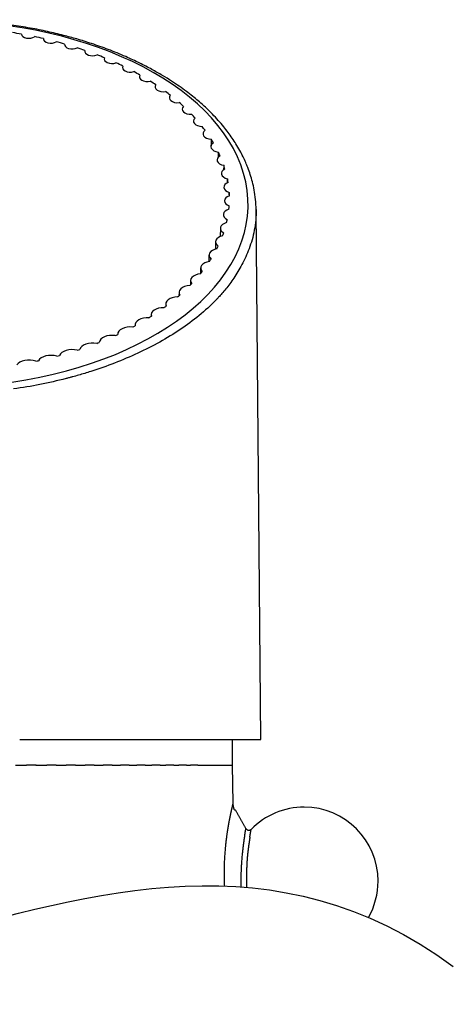
# Model space of a CAD drawing. Units: millimetres. Extents: x 977 to 2468, y -935 to 1106.
# Drawn here: x 1978 to 2005, y -370 to -309 of the extents above; entities that cross this region are included whole.
import ezdxf

# ---------------------------------------------------------------- set-up
doc = ezdxf.new("R2010")
doc.units = ezdxf.units.MM

msp = doc.modelspace()

# ---------------------------------------------------------------- linework, layer by layer
at = {"linetype": 'Continuous'}
for p, q in [((1992.603, -353.743), (1992.316, -320.843)), ((1990.092, -321.98), (1990.083, -322.496)), ((1989.794, -322.819), (1989.786, -323.277)), ((1989.384, -323.643), (1989.377, -324.05)), ((1988.867, -324.446), (1988.86, -324.8)), ((1988.244, -325.224), (1988.239, -325.494)), ((1987.52, -325.971), (1987.516, -326.175)), ((1986.699, -326.683), (1986.696, -326.831)), ((1985.786, -327.355), (1985.784, -327.454)), ((1984.787, -327.983), (1984.786, -328.039)), ((1983.708, -328.565), (1983.708, -328.579)), ((1977.609, -353.743), (1992.603, -353.743)), ((1990.853, -355.343), (1990.853, -353.743)), ((1977.345, -355.343), (1978.043, -355.343)), ((1978.628, -355.343), (1978.043, -355.343)), ((1978.612, -355.343), (1979.294, -355.343)), ((1979.871, -355.343), (1979.294, -355.343)), ((1979.871, -355.343), (1980.508, -355.343)), ((1981.077, -355.343), (1980.508, -355.343)), ((1981.077, -355.343), (1981.681, -355.343)), ((1982.239, -355.343), (1981.681, -355.343)), ((1982.239, -355.343), (1982.806, -355.343)), ((1983.352, -355.343), (1982.806, -355.343)), ((1983.352, -355.343), (1983.876, -355.343)), ((1984.41, -355.343), (1983.876, -355.343)), ((1984.41, -355.343), (1984.887, -355.343)), ((1985.407, -355.343), (1984.887, -355.343)), ((1985.407, -355.343), (1985.834, -355.343)), ((1986.338, -355.343), (1985.834, -355.343)), ((1986.338, -355.343), (1986.71, -355.343)), ((1987.198, -355.343), (1986.71, -355.343)), ((1987.198, -355.343), (1987.512, -355.343)), ((1987.983, -355.343), (1987.512, -355.343)), ((1987.983, -355.343), (1988.236, -355.343)), ((1988.688, -355.343), (1988.236, -355.343)), ((1988.688, -355.343), (1990.853, -355.343)), ((1990.894, -357.699), (1990.853, -355.343))]:
    msp.add_line(p, q, dxfattribs=at)
for start, end in [(90, 135.77982), (0, 90), (330.60563, 0)]:
    msp.add_arc((1995.303, -362.543), 4.6, start, end, dxfattribs=at)
for centre, major_axis, ratio, start_param, end_param in [((1972.453, -320.482), (-19.363, 0), 0.588243, 1.813953, 7.610825), ((1972.453, -320.164), (18.201, 0), 0.588266, 1.276952, 1.309326), ((1978.18, -309.909), (-0.456, 0), 0.588266, 0.029123, 2.477668), ((1972.453, -320.164), (-18.201, 0), 0.588266, 4.339428, 4.371432), ((1979.546, -310.205), (-0.461, 0), 0.588266, 6.241279, 8.673259), ((1972.453, -320.164), (-18.201, 0), 0.588266, 4.260375, 4.291925), ((1980.867, -310.563), (-0.467, 0), 0.588266, 6.171798, 8.584166), ((1972.453, -320.164), (18.201, 0), 0.588266, 1.039795, 1.070811), ((1982.137, -310.982), (-0.475, 0), 0.588266, 6.103703, 8.493747), ((1972.453, -320.164), (18.201, 0), 0.588266, 0.960874, 0.991285), ((1983.347, -311.457), (-0.483, 0), 0.588266, 6.036818, 8.402187), ((1972.453, -320.164), (-18.201, 0), 0.588266, 4.023615, 4.053352), ((1984.49, -311.987), (-0.492, 0), 0.588266, 5.97096, 8.309676), ((1972.453, -320.164), (18.201, 0), 0.588266, 0.803238, 0.832243), ((1985.559, -312.568), (-0.502, 0), 0.588266, 5.905946, 8.216406), ((1972.453, -320.164), (-18.201, 0), 0.588266, 3.866116, 3.894336), ((1986.546, -313.197), (-0.513, 0), 0.588266, 5.841598, 8.122563), ((1972.453, -320.164), (18.201, 0), 0.588266, 0.645877, 0.673266), ((1987.447, -313.869), (-0.525, 0), 0.588266, 5.777743, 8.028325), ((1972.453, -320.164), (18.201, 0), 0.588266, 0.5673, 0.593819), ((1988.256, -314.581), (-0.537, 0), 0.588266, 5.714223, 7.933859), ((1972.453, -320.164), (18.201, 0), 0.588266, 0.488791, 0.51441), ((1988.967, -315.328), (-0.55, 0), 0.588266, 5.650888, 7.839318), ((1972.453, -320.164), (-18.201, 0), 0.588266, 3.551942, 3.576637), ((1989.576, -316.106), (-0.564, 0), 0.588266, 5.587606, 7.74484), ((1990.08, -316.909), (-0.578, 0), 0.588266, 5.524257, 7.650549), ((1972.453, -320.164), (-18.201, 0), 0.588267, 3.473566, 3.49732), ((1990.475, -317.733), (-0.592, 0), 0.588266, 5.460736, 7.556553), ((1972.453, -320.164), (-18.201, 0), 0.588267, 3.395253, 3.418056), ((1972.453, -320.164), (-18.201, 0), 0.588267, 3.317004, 3.338852), ((1990.759, -318.573), (-0.607, 0), 0.588266, 5.396952, 7.462946), ((1990.93, -319.423), (-0.622, 0), 0.588266, 5.332827, 7.369807), ((1972.453, -320.164), (18.201, 0), 0.588265, 0.097222, 0.118116), ((1972.453, -320.164), (18.201, 0), 0.588266, 0.019093, 0.039041), ((1990.987, -320.278), (-0.637, 0), 0.588266, 5.268295, 7.277204), ((1990.93, -321.134), (-0.652, 0), 0.588266, 5.2033, 7.185193), ((1972.453, -320.164), (-18.201, 0), 0.588262, 3.082613, 3.101629), ((1990.759, -321.984), (-0.667, 0), 0.588266, 5.137795, 7.093819), ((1972.453, -320.164), (-18.201, 0), 0.588265, 3.004594, 3.022695), ((1972.453, -320.164), (-18.201, 0), 0.588266, 2.926626, 2.943835), ((1990.475, -322.824), (-0.681, 0), 0.588266, 5.071743, 7.00312), ((1990.08, -323.648), (-0.696, 0), 0.588266, 5.005112, 6.913123), ((1972.453, -320.164), (-18.202, 0), 0.58826, 2.848713, 2.865059), ((1989.576, -324.451), (-0.71, 0), 0.588266, 4.937879, 6.823851), ((1972.453, -320.164), (18.201, 0), 0.588267, 5.912423, 5.927936), ((1988.967, -325.228), (-0.723, 0), 0.588266, 4.870022, 6.735319), ((1972.453, -320.164), (-18.201, 0), 0.588266, 2.692999, 2.707714), ((1972.453, -320.165), (18.201, 0), 0.588269, 5.756786, 5.770743), ((1988.256, -325.975), (-0.736, 0), 0.588266, 4.801528, 6.64754), ((1987.447, -326.687), (-0.749, 0), 0.588266, 4.732383, 6.560519), ((1972.453, -320.164), (-18.201, 0), 0.588266, 2.537441, 2.55068), ((1986.546, -327.359), (-0.76, 0), 0.588266, 4.662578, 6.474261), ((1972.453, -320.164), (-18.201, 0), 0.588266, 2.459713, 2.47228), ((1985.559, -327.988), (-0.771, 0), 0.588266, 4.592105, 6.388766), ((1972.454, -320.165), (18.201, 0), 0.588267, 5.523581, 5.535522), ((1984.49, -328.569), (-0.782, 0), 0.588266, 4.52096, 6.304035), ((1972.453, -320.165), (18.201, 0), 0.588266, 5.445907, 5.457273), ((1982.137, -329.575), (-0.799, 0), 0.588266, 4.376633, 6.136847), ((1972.453, -320.164), (-18.201, 0), 0.58827, 2.149009, 2.15938), ((1983.347, -329.099), (-0.791, 0), 0.588266, 4.449137, 6.220063), ((1972.454, -320.165), (18.201, 0), 0.588264, 5.368226, 5.379067), ((1980.867, -329.993), (-0.806, 0), 0.588266, 4.303444, 6.054382), ((1972.453, -320.164), (-18.201, 0), 0.588268, 2.071349, 2.081305), ((1978.18, -330.648), (-0.818, 0), 0.588266, 4.154998, 5.891682), ((1972.453, -320.164), (-18.202, 0), 0.588284, 1.916073, 1.925371), ((1979.546, -330.352), (-0.813, 0), 0.588266, 4.229566, 5.972662), ((1972.453, -320.164), (-18.201, 0), 0.588268, 1.993701, 2.003299)]:
    msp.add_ellipse(centre, major_axis=major_axis, ratio=ratio, start_param=start_param, end_param=end_param, dxfattribs=at)
for points, knots in [([(1992.315, -320.844), (1992.313, -320.62), (1992.29, -320.202), (1992.205, -319.618), (1992.095, -319.114), (1991.962, -318.652), (1991.819, -318.247), (1991.667, -317.877), (1991.503, -317.523), (1991.304, -317.14), (1991.076, -316.752), (1990.833, -316.38), (1990.579, -316.024), (1990.292, -315.657), (1989.968, -315.277), (1989.629, -314.914), (1989.314, -314.603), (1989.017, -314.326), (1988.71, -314.057), (1988.36, -313.768), (1987.969, -313.466), (1987.537, -313.154), (1987.045, -312.824), (1986.481, -312.473), (1985.822, -312.097), (1985.061, -311.704), (1984.156, -311.284), (1983.159, -310.877), (1982.136, -310.515), (1981.206, -310.226), (1980.29, -309.976), (1979.33, -309.747), (1978.251, -309.53), (1977.075, -309.339), (1975.796, -309.182), (1974.428, -309.071), (1972.998, -309.017), (1971.536, -309.025), (1970.06, -309.098), (1968.58, -309.238), (1967.114, -309.446), (1965.709, -309.713), (1964.407, -310.025), (1963.235, -310.363), (1962.181, -310.718), (1961.205, -311.093), (1960.271, -311.499), (1959.36, -311.946), (1958.53, -312.406), (1957.782, -312.871), (1957.116, -313.329), (1956.519, -313.786), (1956.023, -314.204), (1955.595, -314.598), (1955.19, -315.002), (1954.782, -315.453), (1954.31, -316.035), (1953.835, -316.723), (1953.404, -317.498), (1953.146, -318.09), (1952.989, -318.524), (1952.885, -318.851), (1952.78, -319.245), (1952.684, -319.713), (1952.615, -320.23), (1952.597, -320.591), (1952.595, -320.771)], [0, 0, 0, 0, 0.017969, 0.034175, 0.04869, 0.062158, 0.074728, 0.08414, 0.094431, 0.105861, 0.118043, 0.129085, 0.139522, 0.150729, 0.163155, 0.175398, 0.185496, 0.19354, 0.202786, 0.212725, 0.223348, 0.234782, 0.246616, 0.259928, 0.274687, 0.290854, 0.308351, 0.329291, 0.347862, 0.364129, 0.378144, 0.394536, 0.411862, 0.430399, 0.450149, 0.471123, 0.492819, 0.514772, 0.537024, 0.559619, 0.582599, 0.605528, 0.62714, 0.647349, 0.666126, 0.683934, 0.702265, 0.721224, 0.740607, 0.757164, 0.77395, 0.790496, 0.805094, 0.816531, 0.829636, 0.844406, 0.859475, 0.883961, 0.906964, 0.928148, 0.936027, 0.945247, 0.956456, 0.969659, 0.984858, 1, 1, 1, 1]), ([(1989.515, -316.435), (1989.513, -316.563), (1989.512, -316.691), (1989.51, -316.837), (1989.509, -316.855), (1989.509, -316.873)], [0, 0, 0, 0, 0.876985, 0.876985, 1, 1, 1, 1]), ([(1992.316, -320.843), (1992.317, -320.943), (1992.315, -321.041), (1992.303, -321.362), (1992.284, -321.579), (1992.225, -322), (1992.185, -322.204), (1992.092, -322.599), (1992.037, -322.79), (1991.916, -323.159), (1991.849, -323.337), (1991.706, -323.68), (1991.631, -323.845), (1991.473, -324.162), (1991.392, -324.313), (1991.225, -324.604), (1991.141, -324.743), (1990.97, -325.008), (1990.885, -325.134), (1990.715, -325.373), (1990.631, -325.486), (1990.466, -325.699), (1990.386, -325.799), (1990.23, -325.986), (1990.154, -326.073), (1990.046, -326.194), (1989.993, -326.252), (1989.942, -326.306), (1989.925, -326.324), (1989.925, -326.325), (1989.925, -326.325), (1989.925, -326.325), (1989.925, -326.325), (1989.925, -326.325), (1989.925, -326.325), (1989.923, -326.327), (1989.919, -326.331), (1989.91, -326.34), (1989.893, -326.359), (1989.858, -326.395), (1989.507, -326.76), (1989.137, -327.098), (1988.398, -327.705), (1988.007, -327.994), (1987.188, -328.543), (1986.76, -328.804), (1985.876, -329.296), (1985.419, -329.527), (1984.482, -329.962), (1984.003, -330.165), (1983.027, -330.542), (1982.531, -330.716), (1981.779, -330.955), (1981.527, -331.032), (1981.148, -331.141), (1981.02, -331.177), (1980.89, -331.212), (1980.888, -331.212), (1980.887, -331.213), (1980.886, -331.213), (1980.885, -331.213), (1980.88, -331.215), (1980.866, -331.218), (1980.837, -331.226), (1980.778, -331.242), (1980.661, -331.273), (1980.023, -331.44), (1979.414, -331.578), (1978.326, -331.794), (1977.78, -331.886), (1977.235, -331.964)], [0, 0, 0, 0, 0.014325, 0.014325, 0.047181, 0.047181, 0.080037, 0.080037, 0.112893, 0.112893, 0.145748, 0.145748, 0.178604, 0.178604, 0.21146, 0.21146, 0.244316, 0.244316, 0.277172, 0.277172, 0.310028, 0.310028, 0.342883, 0.342883, 0.375739, 0.375739, 0.392167, 0.400381, 0.400509, 0.400542, 0.400558, 0.400566, 0.400566, 0.400574, 0.400574, 0.400638, 0.400895, 0.401408, 0.402435, 0.404488, 0.408595, 0.474307, 0.474307, 0.540018, 0.540018, 0.60573, 0.60573, 0.671442, 0.671442, 0.737153, 0.737153, 0.802865, 0.802865, 0.835721, 0.835721, 0.852149, 0.852405, 0.85247, 0.85247, 0.852534, 0.852534, 0.852662, 0.853176, 0.854202, 0.856256, 0.860363, 0.868577, 0.934288, 0.934288, 1, 1, 1, 1]), ([(1990.835, -357.944), (1990.836, -357.941), (1990.838, -357.933), (1990.84, -357.922), (1990.843, -357.911), (1990.845, -357.901), (1990.848, -357.891), (1990.85, -357.881), (1990.852, -357.871), (1990.854, -357.861), (1990.857, -357.852), (1990.859, -357.843), (1990.861, -357.834), (1990.863, -357.826), (1990.865, -357.818), (1990.866, -357.81), (1990.868, -357.802), (1990.87, -357.795), (1990.872, -357.788), (1990.873, -357.781), (1990.875, -357.774), (1990.876, -357.768), (1990.878, -357.761), (1990.879, -357.756), (1990.88, -357.75), (1990.882, -357.745), (1990.883, -357.739), (1990.884, -357.735), (1990.885, -357.73), (1990.886, -357.726), (1990.887, -357.721), (1990.888, -357.718), (1990.889, -357.714), (1990.889, -357.711), (1990.89, -357.708), (1990.891, -357.705), (1990.891, -357.702), (1990.892, -357.7), (1990.892, -357.698), (1990.893, -357.696), (1990.893, -357.694), (1990.893, -357.693), (1990.894, -357.692), (1990.894, -357.691), (1990.894, -357.691), (1990.894, -357.691), (1990.894, -357.69), (1990.894, -357.69)], [0, 0, 0, 0, 0.023381, 0.0467, 0.069959, 0.093158, 0.116298, 0.139381, 0.162407, 0.185377, 0.208293, 0.231155, 0.253965, 0.276724, 0.299432, 0.322091, 0.344702, 0.367266, 0.389784, 0.412257, 0.434687, 0.457074, 0.479419, 0.501725, 0.523991, 0.546219, 0.56841, 0.590565, 0.612686, 0.634774, 0.656829, 0.678854, 0.700848, 0.722814, 0.744753, 0.766665, 0.788552, 0.810416, 0.832256, 0.854076, 0.875875, 0.897655, 0.919418, 0.941164, 0.962895, 0.984611, 1, 1, 1, 1]), ([(1990.987, -358.128), (1990.983, -358.123), (1990.976, -358.113), (1990.965, -358.094), (1990.954, -358.072), (1990.945, -358.05), (1990.936, -358.025), (1990.924, -357.988), (1990.906, -357.908), (1990.895, -357.8), (1990.89, -357.728), (1990.892, -357.7)], [0, 0, 0, 0, 0.033007, 0.061788, 0.088601, 0.116257, 0.147406, 0.183999, 0.278, 0.565139, 1, 1, 1, 1]), ([(1990.363, -362.849), (1990.36, -362.8), (1990.355, -362.693), (1990.349, -362.527), (1990.345, -362.351), (1990.342, -362.176), (1990.341, -362.002), (1990.343, -361.828), (1990.346, -361.656), (1990.351, -361.483), (1990.357, -361.312), (1990.366, -361.141), (1990.376, -360.97), (1990.388, -360.8), (1990.402, -360.631), (1990.413, -360.498), (1990.423, -360.399), (1990.429, -360.334), (1990.436, -360.271), (1990.442, -360.208), (1990.449, -360.145), (1990.456, -360.083), (1990.463, -360.022), (1990.47, -359.962), (1990.478, -359.902), (1990.485, -359.843), (1990.493, -359.785), (1990.5, -359.727), (1990.508, -359.67), (1990.516, -359.614), (1990.524, -359.558), (1990.532, -359.504), (1990.54, -359.449), (1990.548, -359.396), (1990.557, -359.343), (1990.565, -359.291), (1990.573, -359.24), (1990.582, -359.189), (1990.59, -359.139), (1990.599, -359.089), (1990.607, -359.041), (1990.616, -358.993), (1990.625, -358.945), (1990.633, -358.899), (1990.642, -358.853), (1990.65, -358.808), (1990.659, -358.763), (1990.668, -358.719), (1990.676, -358.676), (1990.685, -358.633), (1990.693, -358.592), (1990.701, -358.55), (1990.71, -358.51), (1990.718, -358.47), (1990.726, -358.431), (1990.732, -358.406), (1990.734, -358.393)], [0.5344014, 0.5344014, 0.5344014, 0.5344014, 0.5473715, 0.5628849, 0.5783065, 0.593663, 0.6089816, 0.6242899, 0.6396151, 0.6549845, 0.6704253, 0.685964, 0.7016268, 0.717439, 0.7334255, 0.7496102, 0.7559522, 0.7622718, 0.7685706, 0.7748498, 0.7811109, 0.7873552, 0.7935841, 0.7997992, 0.8060017, 0.8121932, 0.8183751, 0.8245488, 0.8307158, 0.8368776, 0.8430356, 0.8491913, 0.8553462, 0.8615017, 0.8676593, 0.8738204, 0.8799867, 0.8861594, 0.89234, 0.8985301, 0.9047311, 0.9109443, 0.9171713, 0.9234134, 0.929672, 0.9359486, 0.9422446, 0.9485612, 0.9548999, 0.9612621, 0.9676489, 0.9740619, 0.9805022, 0.9869711, 0.99347, 1, 1, 1, 1]), ([(1990.734, -358.393), (1990.736, -358.387), (1990.738, -358.375), (1990.742, -358.358), (1990.746, -358.34), (1990.749, -358.323), (1990.753, -358.306), (1990.757, -358.29), (1990.76, -358.273), (1990.764, -358.257), (1990.767, -358.241), (1990.771, -358.225), (1990.774, -358.21), (1990.778, -358.194), (1990.781, -358.179), (1990.784, -358.164), (1990.788, -358.149), (1990.791, -358.135), (1990.794, -358.121), (1990.797, -358.107), (1990.8, -358.093), (1990.803, -358.079), (1990.807, -358.066), (1990.81, -358.053), (1990.813, -358.04), (1990.816, -358.027), (1990.818, -358.015), (1990.821, -358.002), (1990.824, -357.99), (1990.827, -357.978), (1990.83, -357.967), (1990.832, -357.955), (1990.834, -357.948), (1990.835, -357.944)], [0, 0, 0, 0, 0.032135, 0.064263, 0.096385, 0.128502, 0.160616, 0.192729, 0.224843, 0.256959, 0.289078, 0.321203, 0.353336, 0.385477, 0.417628, 0.449791, 0.481969, 0.514161, 0.546371, 0.578599, 0.610847, 0.643118, 0.675412, 0.707731, 0.740076, 0.772451, 0.804855, 0.837291, 0.86976, 0.902263, 0.934804, 0.967382, 1, 1, 1, 1]), ([(1991.606, -359.766), (1991.606, -359.764), (1991.607, -359.761), (1991.609, -359.755), (1991.61, -359.749), (1991.611, -359.743), (1991.612, -359.737), (1991.613, -359.731), (1991.614, -359.725), (1991.614, -359.718), (1991.614, -359.711), (1991.615, -359.706), (1991.615, -359.704)], [0, 0, 0, 0, 0.100027, 0.199828, 0.299485, 0.399079, 0.498693, 0.598412, 0.698318, 0.798496, 0.899029, 1, 1, 1, 1]), ([(1991.615, -359.704), (1991.615, -359.7), (1991.616, -359.692), (1991.617, -359.68), (1991.619, -359.668), (1991.62, -359.656), (1991.621, -359.644), (1991.623, -359.633), (1991.624, -359.621), (1991.625, -359.61), (1991.627, -359.599), (1991.628, -359.589), (1991.629, -359.578), (1991.631, -359.568), (1991.632, -359.558), (1991.634, -359.548), (1991.635, -359.538), (1991.637, -359.528), (1991.638, -359.519), (1991.64, -359.509), (1991.641, -359.5), (1991.643, -359.492), (1991.644, -359.483), (1991.646, -359.474), (1991.648, -359.466), (1991.649, -359.458), (1991.651, -359.45), (1991.652, -359.443), (1991.654, -359.436), (1991.656, -359.428), (1991.657, -359.424), (1991.657, -359.422)], [0, 0, 0, 0, 0.033573, 0.067228, 0.100963, 0.134778, 0.16867, 0.202638, 0.23668, 0.270793, 0.304977, 0.339229, 0.373547, 0.407929, 0.442373, 0.476877, 0.511439, 0.546056, 0.580726, 0.615447, 0.650216, 0.685031, 0.719889, 0.754788, 0.789726, 0.824698, 0.859704, 0.89474, 0.929803, 0.964891, 1, 1, 1, 1]), ([(1991.657, -359.422), (1991.662, -359.389), (1991.667, -359.362), (1991.674, -359.317), (1991.677, -359.3), (1991.682, -359.276), (1991.683, -359.269), (1991.684, -359.267), (1991.684, -359.267), (1991.684, -359.267)], [0, 0, 0, 0, 0.3291, 0.3291, 0.658199, 0.658199, 0.987299, 0.987299, 1, 1, 1, 1]), ([(1992.012, -359.333), (1992.001, -359.344), (1991.977, -359.364), (1991.932, -359.385), (1991.88, -359.395), (1991.827, -359.391), (1991.777, -359.372), (1991.735, -359.343), (1991.704, -359.307), (1991.69, -359.28), (1991.684, -359.267)], [0, 0, 0, 0, 0.116214, 0.241512, 0.374267, 0.509492, 0.643254, 0.771937, 0.891148, 1, 1, 1, 1]), ([(1991.927, -359.817), (1991.927, -359.812), (1991.929, -359.803), (1991.931, -359.788), (1991.933, -359.775), (1991.935, -359.761), (1991.937, -359.747), (1991.939, -359.734), (1991.941, -359.721), (1991.943, -359.708), (1991.945, -359.695), (1991.947, -359.683), (1991.949, -359.671), (1991.951, -359.659), (1991.953, -359.647), (1991.955, -359.635), (1991.957, -359.624), (1991.958, -359.613), (1991.96, -359.602), (1991.962, -359.591), (1991.964, -359.58), (1991.965, -359.57), (1991.967, -359.56), (1991.969, -359.55), (1991.97, -359.541), (1991.972, -359.531), (1991.973, -359.522), (1991.975, -359.513), (1991.976, -359.504), (1991.978, -359.496), (1991.979, -359.488), (1991.981, -359.479), (1991.982, -359.472), (1991.983, -359.464), (1991.985, -359.457), (1991.986, -359.449), (1991.987, -359.442), (1991.988, -359.436), (1991.99, -359.429), (1991.991, -359.423), (1991.992, -359.417), (1991.993, -359.411), (1991.994, -359.405), (1991.995, -359.4), (1991.996, -359.395), (1991.997, -359.39), (1991.998, -359.385), (1991.999, -359.38), (1991.999, -359.376), (1992, -359.372), (1992.001, -359.368), (1992.002, -359.365), (1992.002, -359.361), (1992.003, -359.358), (1992.004, -359.355), (1992.004, -359.352), (1992.005, -359.349), (1992.005, -359.347), (1992.006, -359.345), (1992.006, -359.343), (1992.007, -359.341), (1992.007, -359.34), (1992.007, -359.339), (1992.008, -359.337), (1992.008, -359.337), (1992.008, -359.336), (1992.008, -359.336), (1992.008, -359.336), (1992.008, -359.336)], [0, 0, 0, 0, 0.015771, 0.031534, 0.047289, 0.063036, 0.078775, 0.094504, 0.110224, 0.125934, 0.141634, 0.157323, 0.173001, 0.188669, 0.204324, 0.219967, 0.235598, 0.251217, 0.266822, 0.282413, 0.297991, 0.313554, 0.329102, 0.344636, 0.360154, 0.375657, 0.391143, 0.406614, 0.422069, 0.437509, 0.452933, 0.468341, 0.483734, 0.499112, 0.514475, 0.529822, 0.545155, 0.560472, 0.575774, 0.591061, 0.606334, 0.621591, 0.636834, 0.652061, 0.667274, 0.682472, 0.697656, 0.712824, 0.727978, 0.743117, 0.758242, 0.773351, 0.788446, 0.803527, 0.818592, 0.833643, 0.848679, 0.863701, 0.878708, 0.8937, 0.908678, 0.923641, 0.938591, 0.953525, 0.968446, 0.983353, 0.998246, 1, 1, 1, 1]), ([(1991.392, -362.906), (1991.391, -362.856), (1991.387, -362.616), (1991.389, -362.182), (1991.407, -361.71), (1991.43, -361.34), (1991.45, -361.067), (1991.474, -360.807), (1991.501, -360.557), (1991.53, -360.318), (1991.552, -360.15), (1991.567, -360.044), (1991.574, -359.991), (1991.579, -359.953), (1991.582, -359.932), (1991.583, -359.928)], [0.5439247, 0.5439247, 0.5439247, 0.5439247, 0.5651951, 0.6456677, 0.7261402, 0.7663765, 0.8066127, 0.846849, 0.8870853, 0.9273215, 0.9675578, 0.9776169, 0.9876759, 0.997735, 1, 1, 1, 1]), ([(1991.583, -359.928), (1991.585, -359.915), (1991.592, -359.859), (1991.6, -359.805), (1991.606, -359.766)], [0, 0, 0, 0, 0.229639, 1, 1, 1, 1]), ([(1991.904, -359.975), (1991.903, -359.979), (1991.902, -359.987), (1991.901, -360), (1991.899, -360.014), (1991.897, -360.027), (1991.895, -360.042), (1991.893, -360.057), (1991.891, -360.072), (1991.889, -360.089), (1991.886, -360.105), (1991.884, -360.123), (1991.881, -360.14), (1991.878, -360.159), (1991.875, -360.178), (1991.872, -360.198), (1991.869, -360.218), (1991.866, -360.239), (1991.863, -360.261), (1991.86, -360.283), (1991.856, -360.306), (1991.853, -360.329), (1991.849, -360.353), (1991.846, -360.378), (1991.842, -360.403), (1991.839, -360.43), (1991.835, -360.456), (1991.831, -360.484), (1991.828, -360.512), (1991.824, -360.541), (1991.82, -360.57), (1991.816, -360.601), (1991.813, -360.631), (1991.809, -360.663), (1991.805, -360.695), (1991.801, -360.728), (1991.797, -360.762), (1991.794, -360.797), (1991.79, -360.832), (1991.786, -360.868), (1991.783, -360.905), (1991.779, -360.942), (1991.775, -360.98), (1991.772, -361.019), (1991.768, -361.059), (1991.765, -361.099), (1991.762, -361.14), (1991.758, -361.182), (1991.755, -361.225), (1991.752, -361.268), (1991.749, -361.312), (1991.746, -361.357), (1991.743, -361.403), (1991.741, -361.449), (1991.738, -361.496), (1991.736, -361.544), (1991.733, -361.592), (1991.731, -361.642), (1991.729, -361.691), (1991.727, -361.742), (1991.725, -361.794), (1991.723, -361.846), (1991.722, -361.898), (1991.72, -361.952), (1991.719, -362.006), (1991.718, -362.061), (1991.717, -362.116), (1991.715, -362.24), (1991.714, -362.428), (1991.716, -362.676), (1991.72, -362.842), (1991.722, -362.926), (1991.722, -362.932)], [0, 0, 0, 0, 0.0037418, 0.0075957, 0.0115619, 0.0156406, 0.0198319, 0.0241359, 0.0285527, 0.0330824, 0.0377251, 0.0424808, 0.0473494, 0.0523311, 0.0574258, 0.0626334, 0.0679539, 0.0733872, 0.0789333, 0.0845921, 0.0903635, 0.0962473, 0.1022435, 0.108352, 0.1145725, 0.120905, 0.1273493, 0.1339052, 0.1405726, 0.1473512, 0.154241, 0.1612416, 0.1683529, 0.1755748, 0.1829069, 0.190349, 0.197901, 0.2055626, 0.2133336, 0.2212137, 0.2292026, 0.2373002, 0.2455061, 0.2538202, 0.2622422, 0.2707717, 0.2794085, 0.2881524, 0.2970032, 0.3059604, 0.3150239, 0.3241933, 0.3334685, 0.3428491, 0.3523349, 0.3619256, 0.3716209, 0.3814207, 0.3913245, 0.4013322, 0.4114436, 0.4216583, 0.4319762, 0.442397, 0.4529206, 0.4635466, 0.4742749, 0.4851053, 0.5352222, 0.5825601, 0.6271761, 0.6309502, 0.6309502, 0.6309502, 0.6309502]), ([(1991.927, -359.817), (1991.926, -359.822), (1991.924, -359.832), (1991.922, -359.847), (1991.92, -359.862), (1991.918, -359.878), (1991.916, -359.893), (1991.913, -359.909), (1991.911, -359.925), (1991.909, -359.942), (1991.906, -359.958), (1991.905, -359.969), (1991.904, -359.975)], [0, 0, 0, 0, 0.099314, 0.198772, 0.298379, 0.398136, 0.498046, 0.598113, 0.698338, 0.798726, 0.899279, 1, 1, 1, 1])]:
    msp.add_open_spline(points, degree=3, knots=knots, dxfattribs=at)
for points, degree in [([(1989.963, -317.242), (1989.961, -317.357), (1989.96, -317.472), (1989.958, -317.587)], 3), ([(1990.301, -318.066), (1990.3, -318.164), (1990.298, -318.263), (1990.297, -318.361)], 3), ([(1990.527, -318.903), (1990.526, -318.988), (1990.525, -319.073), (1990.523, -319.158)], 3), ([(1990.64, -319.747), (1990.639, -319.821), (1990.638, -319.895), (1990.637, -319.969)], 3), ([(1992.316, -320.803), (1992.316, -320.816), (1992.316, -320.829), (1992.316, -320.843)], 3), ([(1942.556, -361.331), (1958.785, -381.844), (1982.627, -351.591), (2004.584, -367.847)], 3), ([(1991.685, -359.269), (1991.343, -358.678), (1991.002, -358.087)], 2)]:
    msp.add_open_spline(points, degree=degree, dxfattribs=at)

doc.saveas('drawing.dxf')
